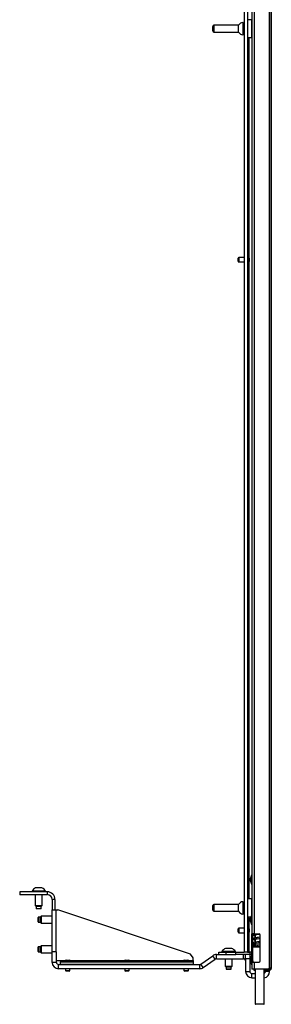
# Model space of a CAD drawing. Units: inches. Extents: x -75 to 170, y -31 to 133.
# Drawn here: x -75 to -68, y 11 to 39 of the extents above; entities that cross this region are included whole.
import ezdxf

# ---------------------------------------------------------------- set-up
doc = ezdxf.new("R2010")
doc.units = ezdxf.units.IN
doc.header["$MEASUREMENT"] = 0
doc.layers.add('TFR-TRI', color=7, linetype='CONTINUOUS')

msp = doc.modelspace()

# ---------------------------------------------------------------- linework, layer by layer
at = {"layer": 'TFR-TRI', "color": 11, "linetype": 'Continuous'}
for p, q in [((-67.919, 89.697), (-67.919, 12.492)), ((-67.856, 12.492), (-67.856, 89.697)), ((-67.856, 89.697), (-67.856, 12.492)), ((-68.399, 88.74), (-68.399, 13.449)), ((-68.336, 88.74), (-68.336, 13.449)), ((-68.381, 13.449), (-68.399, 13.449)), ((-68.399, 13.439), (-68.399, 13.449)), ((-68.399, 13.417), (-68.399, 13.439)), ((-68.399, 12.693), (-68.399, 13.417)), ((-68.368, 13.417), (-68.399, 13.417)), ((-68.336, 13.449), (-68.381, 13.449)), ((-68.368, 13.449), (-68.368, 13.439)), ((-68.368, 13.439), (-68.368, 13.417)), ((-68.368, 12.693), (-68.368, 13.417)), ((-68.336, 13.449), (-68.195, 13.449)), ((-68.163, 12.693), (-68.163, 13.417)), ((-68.399, 12.67), (-68.399, 12.693)), ((-68.399, 12.693), (-68.368, 12.693)), ((-68.399, 12.661), (-68.399, 12.67)), ((-68.399, 12.661), (-68.381, 12.661)), ((-68.399, 12.661), (-68.399, 12.464)), ((-68.381, 12.661), (-68.336, 12.661)), ((-68.368, 12.693), (-68.368, 12.67)), ((-68.368, 12.67), (-68.368, 12.661)), ((-68.336, 12.661), (-68.336, 12.464)), ((-68.336, 12.661), (-68.195, 12.661)), ((-68.381, 12.464), (-68.399, 12.464)), ((-68.336, 12.464), (-68.381, 12.464)), ((-67.947, 12.464), (-68.336, 12.464)), ((-68.336, 12.46), (-68.309, 12.46)), ((-68.336, 12.429), (-68.336, 12.46)), ((-68.309, 12.429), (-68.336, 12.429)), ((-67.919, 12.46), (-68.053, 12.46)), ((-67.919, 12.429), (-68.053, 12.429)), ((-67.947, 12.464), (-67.919, 12.492)), ((-67.875, 12.492), (-67.919, 12.492)), ((-67.919, 12.46), (-67.919, 12.429)), ((-67.869, 12.453), (-67.903, 12.431)), ((-67.856, 12.492), (-67.875, 12.492)), ((-67.856, 12.492), (-67.869, 12.453))]:
    msp.add_line(p, q, dxfattribs=at)
at = {"layer": 'TFR-TRI', "color": 30, "linetype": 'Continuous'}
for p, q in [((-68.613, 89.114), (-68.613, 12.933)), ((-68.518, 89.114), (-68.518, 12.933)), ((-68.486, 38.49), (-68.486, 32.354)), ((-68.486, 32.214), (-68.486, 14.423)), ((-68.486, 13.923), (-68.486, 13.614)), ((-68.486, 13.473), (-68.486, 12.933)), ((-68.565, 12.933), (-68.613, 12.933)), ((-68.518, 12.933), (-68.565, 12.933))]:
    msp.add_line(p, q, dxfattribs=at)
at = {"layer": 'TFR-TRI', "color": 5, "linetype": 'Continuous'}
for p, q in [((-69.486, 38.772), (-69.486, 38.804)), ((-68.768, 38.834), (-69.456, 38.834)), ((-69.456, 38.834), (-69.456, 38.787)), ((-68.768, 38.787), (-68.768, 38.834)), ((-68.643, 38.912), (-68.648, 38.912)), ((-68.648, 38.912), (-68.648, 38.879)), ((-68.648, 38.879), (-68.648, 38.793)), ((-68.648, 38.793), (-68.648, 38.687)), ((-68.643, 38.879), (-68.643, 38.912)), ((-68.643, 38.793), (-68.643, 38.879)), ((-68.613, 38.865), (-68.643, 38.865)), ((-68.643, 38.687), (-68.643, 38.793)), ((-68.401, 38.99), (-68.518, 38.99)), ((-68.401, 38.956), (-68.401, 38.99)), ((-68.401, 38.865), (-68.401, 38.956)), ((-68.401, 38.74), (-68.401, 38.865)), ((-69.486, 38.708), (-69.486, 38.772)), ((-69.486, 38.676), (-69.486, 38.708)), ((-69.456, 38.787), (-69.456, 38.693)), ((-69.456, 38.693), (-69.456, 38.646)), ((-69.456, 38.646), (-68.768, 38.646)), ((-68.768, 38.693), (-68.768, 38.787)), ((-68.768, 38.646), (-68.768, 38.693)), ((-68.648, 38.687), (-68.648, 38.601)), ((-68.648, 38.601), (-68.648, 38.568)), ((-68.648, 38.568), (-68.643, 38.568)), ((-68.643, 38.601), (-68.643, 38.687)), ((-68.643, 38.615), (-68.613, 38.615)), ((-68.643, 38.568), (-68.643, 38.601)), ((-68.401, 38.615), (-68.401, 38.74)), ((-68.401, 38.523), (-68.401, 38.615)), ((-68.401, 38.49), (-68.401, 38.523)), ((-68.518, 38.49), (-68.401, 38.49)), ((-68.643, 14.345), (-68.648, 14.345)), ((-68.648, 14.345), (-68.648, 14.312)), ((-68.648, 14.312), (-68.648, 14.226)), ((-68.643, 14.312), (-68.643, 14.345)), ((-68.643, 14.226), (-68.643, 14.312)), ((-68.401, 14.423), (-68.518, 14.423)), ((-68.401, 14.391), (-68.401, 14.423)), ((-68.401, 14.303), (-68.401, 14.391)), ((-69.486, 14.205), (-69.486, 14.237)), ((-69.486, 14.141), (-69.486, 14.205)), ((-69.486, 14.109), (-69.486, 14.141)), ((-68.768, 14.267), (-69.456, 14.267)), ((-69.456, 14.267), (-69.456, 14.22)), ((-69.456, 14.22), (-69.456, 14.126)), ((-69.456, 14.126), (-69.456, 14.079)), ((-69.456, 14.079), (-68.768, 14.079)), ((-68.768, 14.22), (-68.768, 14.267)), ((-68.768, 14.126), (-68.768, 14.22)), ((-68.768, 14.079), (-68.768, 14.126)), ((-68.648, 14.226), (-68.648, 14.12)), ((-68.648, 14.12), (-68.648, 14.034)), ((-68.648, 14.034), (-68.648, 14.001)), ((-68.613, 14.298), (-68.643, 14.298)), ((-68.643, 14.12), (-68.643, 14.226)), ((-68.643, 14.034), (-68.643, 14.12)), ((-68.643, 14.048), (-68.613, 14.048)), ((-68.643, 14.001), (-68.643, 14.034)), ((-68.401, 14.182), (-68.401, 14.303)), ((-68.401, 14.058), (-68.401, 14.182)), ((-68.401, 13.964), (-68.401, 14.058)), ((-68.648, 14.001), (-68.643, 14.001)), ((-68.518, 13.923), (-68.426, 13.923))]:
    msp.add_line(p, q, dxfattribs=at)
at = {"layer": 'TFR-TRI', "color": 3, "linetype": 'Continuous'}
for p, q in [((-68.783, 32.283), (-68.783, 32.326)), ((-68.783, 32.241), (-68.783, 32.283)), ((-68.613, 32.346), (-68.763, 32.346)), ((-68.763, 32.346), (-68.763, 32.314)), ((-68.763, 32.314), (-68.763, 32.252)), ((-68.763, 32.252), (-68.763, 32.221)), ((-68.763, 32.221), (-68.613, 32.221)), ((-68.505, 32.408), (-68.518, 32.408)), ((-68.478, 32.328), (-68.505, 32.408)), ((-68.505, 32.372), (-68.505, 32.408)), ((-68.505, 32.283), (-68.505, 32.372)), ((-68.505, 32.195), (-68.505, 32.283)), ((-68.505, 32.158), (-68.478, 32.238)), ((-68.505, 32.158), (-68.505, 32.195)), ((-68.478, 32.328), (-68.478, 32.283)), ((-68.478, 32.283), (-68.478, 32.238)), ((-68.518, 32.158), (-68.505, 32.158)), ((-68.412, 15.089), (-68.439, 15.009)), ((-68.439, 14.964), (-68.439, 15.009)), ((-68.439, 14.919), (-68.439, 14.964)), ((-68.439, 14.919), (-68.412, 14.839)), ((-68.399, 15.089), (-68.412, 15.089)), ((-68.412, 15.089), (-68.412, 15.053)), ((-68.412, 15.053), (-68.412, 14.964)), ((-68.412, 14.964), (-68.412, 14.876)), ((-68.412, 14.876), (-68.412, 14.839)), ((-74.109, 14.622), (-74.877, 14.622)), ((-74.877, 14.622), (-74.877, 14.543)), ((-74.532, 14.642), (-74.532, 14.622)), ((-74.496, 14.642), (-74.532, 14.642)), ((-74.403, 14.642), (-74.496, 14.642)), ((-74.389, 14.73), (-74.434, 14.73)), ((-74.287, 14.642), (-74.403, 14.642)), ((-74.301, 14.73), (-74.389, 14.73)), ((-74.256, 14.73), (-74.301, 14.73)), ((-74.194, 14.642), (-74.287, 14.642)), ((-74.158, 14.642), (-74.194, 14.642)), ((-74.158, 14.622), (-74.158, 14.642)), ((-74.109, 14.622), (-74.109, 14.543)), ((-68.412, 14.839), (-68.399, 14.839)), ((-74.109, 14.543), (-74.877, 14.543)), ((-74.443, 14.543), (-74.443, 14.238)), ((-74.247, 14.238), (-74.247, 14.543)), ((-73.971, 14.406), (-73.971, 14.12)), ((-73.892, 14.406), (-73.971, 14.406)), ((-73.892, 14.406), (-73.892, 14.12)), ((-74.443, 14.238), (-74.414, 14.209)), ((-74.443, 14.238), (-74.394, 14.238)), ((-74.414, 14.209), (-74.414, 14.155)), ((-74.379, 14.209), (-74.414, 14.209)), ((-74.414, 14.155), (-74.409, 14.15)), ((-74.414, 14.155), (-74.379, 14.155)), ((-74.377, 14.15), (-74.409, 14.15)), ((-74.394, 14.238), (-74.296, 14.238)), ((-74.311, 14.209), (-74.379, 14.209)), ((-74.379, 14.155), (-74.311, 14.155)), ((-74.313, 14.15), (-74.377, 14.15)), ((-74.281, 14.15), (-74.313, 14.15)), ((-74.276, 14.209), (-74.311, 14.209)), ((-74.311, 14.155), (-74.276, 14.155)), ((-74.296, 14.238), (-74.247, 14.238)), ((-74.281, 14.15), (-74.276, 14.155)), ((-74.276, 14.209), (-74.247, 14.238)), ((-74.276, 14.155), (-74.276, 14.209)), ((-73.971, 12.947), (-73.971, 14.12)), ((-73.971, 14.12), (-73.939, 14.12)), ((-73.939, 14.12), (-73.861, 14.12)), ((-73.861, 12.947), (-73.861, 14.12)), ((-73.861, 14.12), (-73.814, 14.12)), ((-70.109, 12.885), (-73.814, 14.12)), ((-74.36, 13.914), (-74.365, 13.909)), ((-74.365, 13.877), (-74.365, 13.909)), ((-74.365, 13.813), (-74.365, 13.877)), ((-74.365, 13.781), (-74.365, 13.813)), ((-74.365, 13.781), (-74.36, 13.776)), ((-74.306, 13.914), (-74.36, 13.914)), ((-74.36, 13.914), (-74.36, 13.879)), ((-74.36, 13.879), (-74.36, 13.81)), ((-74.36, 13.81), (-74.36, 13.776)), ((-74.36, 13.776), (-74.306, 13.776)), ((-74.276, 13.943), (-74.306, 13.914)), ((-74.306, 13.879), (-74.306, 13.914)), ((-74.306, 13.81), (-74.306, 13.879)), ((-74.306, 13.776), (-74.306, 13.81)), ((-74.306, 13.776), (-74.276, 13.746)), ((-73.971, 13.943), (-74.276, 13.943)), ((-74.276, 13.943), (-74.276, 13.894)), ((-74.276, 13.894), (-74.276, 13.795)), ((-74.276, 13.795), (-74.276, 13.746)), ((-68.412, 13.964), (-68.439, 13.884)), ((-68.439, 13.839), (-68.439, 13.884)), ((-68.439, 13.794), (-68.439, 13.839)), ((-68.439, 13.794), (-68.412, 13.714)), ((-68.399, 13.964), (-68.412, 13.964)), ((-68.412, 13.964), (-68.412, 13.928)), ((-68.412, 13.928), (-68.412, 13.839)), ((-68.412, 13.839), (-68.412, 13.751)), ((-74.276, 13.746), (-73.971, 13.746)), ((-68.783, 13.543), (-68.783, 13.586)), ((-68.783, 13.501), (-68.783, 13.543)), ((-68.613, 13.606), (-68.763, 13.606)), ((-68.763, 13.606), (-68.763, 13.574)), ((-68.763, 13.574), (-68.763, 13.512)), ((-68.763, 13.512), (-68.763, 13.481)), ((-68.763, 13.481), (-68.613, 13.481)), ((-68.505, 13.668), (-68.518, 13.668)), ((-68.478, 13.588), (-68.505, 13.668)), ((-68.505, 13.631), (-68.505, 13.668)), ((-68.505, 13.543), (-68.505, 13.631)), ((-68.505, 13.455), (-68.505, 13.543)), ((-68.505, 13.418), (-68.478, 13.498)), ((-68.478, 13.588), (-68.478, 13.543)), ((-68.478, 13.543), (-68.478, 13.498)), ((-68.412, 13.751), (-68.412, 13.714)), ((-68.412, 13.714), (-68.399, 13.714)), ((-68.518, 13.418), (-68.505, 13.418)), ((-68.505, 13.418), (-68.505, 13.455)), ((-68.353, 13.432), (-68.354, 13.427)), ((-68.354, 13.427), (-68.354, 13.422)), ((-68.354, 13.422), (-68.352, 13.418)), ((-68.352, 13.315), (-68.354, 13.311)), ((-68.354, 13.311), (-68.354, 13.306)), ((-68.354, 13.306), (-68.353, 13.301)), ((-68.351, 13.437), (-68.353, 13.432)), ((-68.353, 13.301), (-68.351, 13.297)), ((-68.352, 13.418), (-68.35, 13.415)), ((-68.348, 13.321), (-68.352, 13.315)), ((-68.348, 13.44), (-68.351, 13.437)), ((-68.351, 13.297), (-68.333, 13.285)), ((-68.338, 13.29), (-68.351, 13.297)), ((-68.35, 13.415), (-68.347, 13.412)), ((-68.332, 13.449), (-68.348, 13.44)), ((-68.348, 13.418), (-68.348, 13.44)), ((-68.325, 13.419), (-68.348, 13.418)), ((-68.343, 13.324), (-68.348, 13.321)), ((-68.347, 13.412), (-68.345, 13.41)), ((-68.342, 13.205), (-68.347, 13.201)), ((-68.345, 13.41), (-68.34, 13.407)), ((-68.344, 13.187), (-68.336, 13.207)), ((-68.333, 13.329), (-68.343, 13.324)), ((-68.336, 13.207), (-68.342, 13.205)), ((-68.34, 13.407), (-68.334, 13.405)), ((-68.325, 13.297), (-68.338, 13.29)), ((-68.313, 13.214), (-68.336, 13.207)), ((-68.334, 13.405), (-68.33, 13.404)), ((-68.322, 13.332), (-68.333, 13.329)), ((-68.333, 13.285), (-68.308, 13.278)), ((-68.332, 13.32), (-68.322, 13.332)), ((-68.326, 13.305), (-68.332, 13.32)), ((-68.33, 13.404), (-68.325, 13.402)), ((-68.327, 13.417), (-68.326, 13.417)), ((-68.327, 13.297), (-68.325, 13.298)), ((-68.326, 13.417), (-68.324, 13.418)), ((-68.321, 13.301), (-68.326, 13.305)), ((-68.316, 13.404), (-68.325, 13.402)), ((-68.325, 13.402), (-68.31, 13.399)), ((-68.325, 13.298), (-68.321, 13.299)), ((-68.324, 13.418), (-68.32, 13.419)), ((-68.293, 13.337), (-68.322, 13.332)), ((-68.321, 13.299), (-68.315, 13.301)), ((-68.315, 13.301), (-68.321, 13.301)), ((-68.32, 13.419), (-68.311, 13.422)), ((-68.309, 13.412), (-68.316, 13.404)), ((-68.315, 13.301), (-68.287, 13.306)), ((-68.281, 13.22), (-68.313, 13.214)), ((-68.31, 13.432), (-68.311, 13.449)), ((-68.311, 13.422), (-68.298, 13.425)), ((-68.298, 13.425), (-68.31, 13.432)), ((-68.298, 13.425), (-68.263, 13.43)), ((-68.297, 13.425), (-68.298, 13.425)), ((-68.297, 13.425), (-68.297, 13.425)), ((-68.254, 13.343), (-68.293, 13.337)), ((-68.288, 13.21), (-68.281, 13.22)), ((-68.285, 13.195), (-68.288, 13.21)), ((-68.287, 13.306), (-68.25, 13.312)), ((-68.24, 13.225), (-68.281, 13.22)), ((-68.263, 13.43), (-68.222, 13.436)), ((-68.259, 13.327), (-68.254, 13.343)), ((-68.25, 13.312), (-68.259, 13.327)), ((-68.21, 13.349), (-68.254, 13.343)), ((-68.25, 13.312), (-68.206, 13.318)), ((-68.25, 13.312), (-68.25, 13.312)), ((-68.25, 13.312), (-68.25, 13.312)), ((-68.195, 13.231), (-68.24, 13.225)), ((-68.225, 13.439), (-68.227, 13.449)), ((-68.222, 13.436), (-68.225, 13.439)), ((-68.222, 13.436), (-68.176, 13.441)), ((-68.221, 13.436), (-68.222, 13.436)), ((-68.164, 13.355), (-68.21, 13.349)), ((-68.206, 13.318), (-68.16, 13.323)), ((-68.163, 13.235), (-68.195, 13.231)), ((-68.194, 13.215), (-68.195, 13.231)), ((-68.191, 13.2), (-68.194, 13.215)), ((-68.164, 13.354), (-68.164, 13.355)), ((-68.163, 13.354), (-68.164, 13.354)), ((-74.36, 13.087), (-74.365, 13.082)), ((-74.365, 13.05), (-74.365, 13.082)), ((-74.365, 12.986), (-74.365, 13.05)), ((-74.365, 12.954), (-74.365, 12.986)), ((-74.365, 12.954), (-74.36, 12.949)), ((-74.306, 13.087), (-74.36, 13.087)), ((-74.36, 13.087), (-74.36, 13.052)), ((-74.36, 13.052), (-74.36, 12.983)), ((-74.36, 12.983), (-74.36, 12.949)), ((-74.36, 12.949), (-74.306, 12.949)), ((-74.276, 13.116), (-74.306, 13.087)), ((-74.306, 13.052), (-74.306, 13.087)), ((-74.306, 12.983), (-74.306, 13.052)), ((-74.306, 12.949), (-74.306, 12.983)), ((-74.306, 12.949), (-74.276, 12.919)), ((-73.971, 13.116), (-74.276, 13.116)), ((-74.276, 13.116), (-74.276, 13.067)), ((-74.276, 13.067), (-74.276, 12.969)), ((-74.276, 12.969), (-74.276, 12.919)), ((-69.232, 12.953), (-69.232, 12.933)), ((-69.196, 12.953), (-69.232, 12.953)), ((-69.103, 12.953), (-69.196, 12.953)), ((-69.089, 13.041), (-69.134, 13.041)), ((-68.987, 12.953), (-69.103, 12.953)), ((-69.001, 13.041), (-69.089, 13.041)), ((-68.957, 13.041), (-69.001, 13.041)), ((-68.894, 12.953), (-68.987, 12.953)), ((-68.858, 12.953), (-68.894, 12.953)), ((-68.858, 12.933), (-68.858, 12.953)), ((-68.353, 13.192), (-68.354, 13.187)), ((-68.354, 13.187), (-68.354, 13.182)), ((-68.354, 13.182), (-68.352, 13.177)), ((-68.351, 13.197), (-68.353, 13.192)), ((-68.352, 13.177), (-68.349, 13.174)), ((-68.347, 13.201), (-68.351, 13.197)), ((-68.349, 13.174), (-68.347, 13.171)), ((-68.347, 13.171), (-68.344, 13.169)), ((-68.325, 13.178), (-68.344, 13.187)), ((-68.344, 13.169), (-68.341, 13.168)), ((-68.341, 13.168), (-68.339, 13.167)), ((-68.339, 13.167), (-68.31, 13.159)), ((-68.328, 13.167), (-68.339, 13.167)), ((-68.32, 13.173), (-68.328, 13.167)), ((-68.327, 13.177), (-68.326, 13.177)), ((-68.326, 13.177), (-68.325, 13.178)), ((-68.325, 13.178), (-68.307, 13.183)), ((-68.307, 13.183), (-68.276, 13.188)), ((-68.281, 13.19), (-68.285, 13.195)), ((-68.276, 13.188), (-68.281, 13.19)), ((-68.276, 13.188), (-68.236, 13.194)), ((-68.236, 13.194), (-68.191, 13.2)), ((-68.191, 13.2), (-68.163, 13.203)), ((-74.276, 12.919), (-73.971, 12.919)), ((-73.853, 12.703), (-73.735, 12.703)), ((-73.735, 12.703), (-73.608, 12.703)), ((-73.735, 12.703), (-73.735, 12.681)), ((-73.735, 12.681), (-73.735, 12.671)), ((-73.735, 12.593), (-73.735, 12.671)), ((-73.735, 12.671), (-70.034, 12.671)), ((-73.583, 12.711), (-73.663, 12.684)), ((-73.663, 12.684), (-73.663, 12.671)), ((-73.626, 12.684), (-73.663, 12.684)), ((-73.538, 12.684), (-73.626, 12.684)), ((-73.583, 12.711), (-73.538, 12.711)), ((-73.538, 12.711), (-73.493, 12.711)), ((-73.45, 12.684), (-73.538, 12.684)), ((-73.413, 12.684), (-73.493, 12.711)), ((-73.468, 12.703), (-71.955, 12.703)), ((-73.413, 12.684), (-73.45, 12.684)), ((-73.413, 12.671), (-73.413, 12.684)), ((-71.929, 12.711), (-72.009, 12.684)), ((-72.009, 12.684), (-72.009, 12.671)), ((-71.973, 12.684), (-72.009, 12.684)), ((-71.884, 12.684), (-71.973, 12.684)), ((-71.929, 12.711), (-71.884, 12.711)), ((-71.884, 12.711), (-71.839, 12.711)), ((-71.796, 12.684), (-71.884, 12.684)), ((-71.759, 12.684), (-71.839, 12.711)), ((-71.814, 12.703), (-70.301, 12.703)), ((-71.759, 12.684), (-71.796, 12.684)), ((-71.759, 12.671), (-71.759, 12.684)), ((-70.276, 12.711), (-70.356, 12.684)), ((-70.356, 12.684), (-70.356, 12.671)), ((-70.319, 12.684), (-70.356, 12.684)), ((-70.231, 12.684), (-70.319, 12.684)), ((-70.276, 12.711), (-70.231, 12.711)), ((-70.231, 12.711), (-70.186, 12.711)), ((-70.142, 12.684), (-70.231, 12.684)), ((-70.106, 12.684), (-70.186, 12.711)), ((-70.161, 12.703), (-70.034, 12.703)), ((-70.106, 12.684), (-70.142, 12.684)), ((-70.034, 12.782), (-70.109, 12.885)), ((-70.106, 12.671), (-70.106, 12.684)), ((-70.034, 12.703), (-70.034, 12.782)), ((-70.034, 12.703), (-70.034, 12.681)), ((-70.034, 12.681), (-70.034, 12.671)), ((-70.034, 12.671), (-70.034, 12.593)), ((-69.144, 12.752), (-69.144, 12.549)), ((-68.947, 12.549), (-68.947, 12.752)), ((-68.412, 12.839), (-68.439, 12.759)), ((-68.439, 12.714), (-68.439, 12.759)), ((-68.439, 12.669), (-68.439, 12.714)), ((-68.439, 12.669), (-68.412, 12.589)), ((-68.399, 12.839), (-68.412, 12.839)), ((-68.412, 12.839), (-68.412, 12.803)), ((-68.412, 12.803), (-68.412, 12.714)), ((-68.412, 12.714), (-68.412, 12.626)), ((-70.034, 12.593), (-73.735, 12.593)), ((-73.6, 12.475), (-73.6, 12.426)), ((-73.6, 12.426), (-73.569, 12.426)), ((-73.538, 12.406), (-73.58, 12.406)), ((-73.569, 12.426), (-73.507, 12.426)), ((-73.495, 12.406), (-73.538, 12.406)), ((-73.507, 12.426), (-73.475, 12.426)), ((-73.475, 12.426), (-73.475, 12.475)), ((-71.947, 12.475), (-71.947, 12.426)), ((-71.947, 12.426), (-71.916, 12.426)), ((-71.884, 12.406), (-71.927, 12.406)), ((-71.916, 12.426), (-71.853, 12.426)), ((-71.842, 12.406), (-71.884, 12.406)), ((-71.853, 12.426), (-71.822, 12.426)), ((-71.822, 12.426), (-71.822, 12.475)), ((-70.293, 12.475), (-70.293, 12.426)), ((-70.293, 12.426), (-70.262, 12.426)), ((-70.231, 12.406), (-70.273, 12.406)), ((-70.262, 12.426), (-70.2, 12.426)), ((-70.188, 12.406), (-70.231, 12.406)), ((-70.2, 12.426), (-70.168, 12.426)), ((-70.168, 12.426), (-70.168, 12.475)), ((-69.144, 12.549), (-69.114, 12.519)), ((-69.144, 12.549), (-69.094, 12.549)), ((-69.114, 12.519), (-69.114, 12.465)), ((-69.08, 12.519), (-69.114, 12.519)), ((-69.114, 12.465), (-69.109, 12.46)), ((-69.114, 12.465), (-69.08, 12.465)), ((-69.077, 12.46), (-69.109, 12.46)), ((-69.094, 12.549), (-68.996, 12.549)), ((-69.011, 12.519), (-69.08, 12.519)), ((-69.08, 12.465), (-69.011, 12.465)), ((-69.013, 12.46), (-69.077, 12.46)), ((-68.981, 12.46), (-69.013, 12.46)), ((-68.976, 12.519), (-69.011, 12.519)), ((-69.011, 12.465), (-68.976, 12.465)), ((-68.996, 12.549), (-68.947, 12.549)), ((-68.981, 12.46), (-68.976, 12.465)), ((-68.976, 12.519), (-68.947, 12.549)), ((-68.976, 12.465), (-68.976, 12.519)), ((-68.412, 12.626), (-68.412, 12.589)), ((-68.412, 12.589), (-68.399, 12.589))]:
    msp.add_line(p, q, dxfattribs=at)
at = {"layer": 'TFR-TRI', "color": 153, "linetype": 'Continuous'}
for p, q in [((-68.309, 13.422), (-68.309, 13.334)), ((-68.309, 13.302), (-68.309, 13.215)), ((-68.309, 13.182), (-68.309, 13.13)), ((-68.265, 13.13), (-68.309, 13.13)), ((-68.309, 13.09), (-68.309, 13.089)), ((-68.265, 13.09), (-68.309, 13.09)), ((-68.163, 13.13), (-68.265, 13.13)), ((-68.163, 13.09), (-68.265, 13.09)), ((-68.26, 13.13), (-68.26, 13.129)), ((-68.26, 13.091), (-68.26, 13.09)), ((-68.309, 12.464), (-68.309, 11.49)), ((-68.053, 12.46), (-68.053, 12.464)), ((-68.053, 11.49), (-68.053, 12.464)), ((-68.053, 12.345), (-68.053, 12.429)), ((-68.053, 11.49), (-68.053, 12.222)), ((-68.309, 11.49), (-68.271, 11.49)), ((-68.264, 11.48), (-68.299, 11.48)), ((-68.271, 11.49), (-68.181, 11.49)), ((-68.181, 11.48), (-68.264, 11.48)), ((-68.181, 11.49), (-68.091, 11.49)), ((-68.098, 11.48), (-68.181, 11.48)), ((-68.063, 11.48), (-68.098, 11.48)), ((-68.091, 11.49), (-68.053, 11.49))]:
    msp.add_line(p, q, dxfattribs=at)
at = {"layer": 'TFR-TRI', "color": 95, "linetype": 'Continuous'}
for p, q in [((-68.309, 13.334), (-68.309, 13.399)), ((-68.309, 13.215), (-68.309, 13.279)), ((-68.368, 13.119), (-68.351, 13.119)), ((-68.368, 13.089), (-68.307, 13.089)), ((-68.309, 13.129), (-68.309, 13.159)), ((-68.309, 13.091), (-68.309, 13.09)), ((-68.309, 13.09), (-68.309, 13.089)), ((-68.307, 13.089), (-68.163, 13.089))]:
    msp.add_line(p, q, dxfattribs=at)
at = {"layer": 'TFR-TRI', "color": 2, "linetype": 'Continuous'}
for p, q in [((-73.853, 12.947), (-73.971, 12.947)), ((-73.971, 12.652), (-73.971, 12.947)), ((-73.853, 12.652), (-73.853, 12.947)), ((-69.823, 12.603), (-69.488, 12.838)), ((-69.755, 12.507), (-69.42, 12.741)), ((-69.42, 12.741), (-69.488, 12.838)), ((-69.387, 12.752), (-69.387, 12.87)), ((-69.387, 12.87), (-68.848, 12.87)), ((-69.387, 12.752), (-68.632, 12.752)), ((-68.709, 12.752), (-68.714, 12.743)), ((-68.632, 12.752), (-68.632, 12.87)), ((-68.573, 12.752), (-68.573, 12.87)), ((-68.573, 12.752), (-68.573, 12.397)), ((-68.455, 12.752), (-68.573, 12.752)), ((-68.455, 12.87), (-68.455, 12.752)), ((-68.455, 12.752), (-68.455, 12.397)), ((-73.853, 12.652), (-73.971, 12.652)), ((-73.794, 12.593), (-69.857, 12.593)), ((-73.794, 12.475), (-73.794, 12.593)), ((-69.857, 12.475), (-73.794, 12.475)), ((-69.857, 12.593), (-69.857, 12.475)), ((-69.755, 12.507), (-69.823, 12.603)), ((-68.573, 12.397), (-68.455, 12.397)), ((-68.022, 12.46), (-68.022, 12.464)), ((-68.022, 12.397), (-68.022, 12.429)), ((-67.903, 12.397), (-68.022, 12.397)), ((-67.903, 12.465), (-67.903, 12.492)), ((-67.903, 12.397), (-67.903, 12.431)), ((-68.396, 12.22), (-68.396, 12.338)), ((-68.396, 12.338), (-68.309, 12.338)), ((-68.396, 12.22), (-68.309, 12.22))]:
    msp.add_line(p, q, dxfattribs=at)
at = {"layer": 'TFR-TRI', "color": 230, "linetype": 'Continuous'}
for p, q in [((-69.321, 12.933), (-69.124, 12.933)), ((-69.321, 12.87), (-69.321, 12.933)), ((-69.124, 12.933), (-68.848, 12.933)), ((-69.124, 12.933), (-69.124, 12.87)), ((-68.848, 12.87), (-68.848, 12.933)), ((-68.848, 12.933), (-68.784, 12.933)), ((-68.784, 12.933), (-68.612, 12.933)), ((-68.518, 12.933), (-68.486, 12.933)), ((-68.486, 12.933), (-68.455, 12.933)), ((-68.399, 12.933), (-68.455, 12.933)), ((-68.455, 12.933), (-68.455, 12.87)), ((-68.796, 12.87), (-68.848, 12.87)), ((-68.651, 12.87), (-68.796, 12.87)), ((-68.455, 12.87), (-68.651, 12.87)), ((-68.399, 12.87), (-68.455, 12.87))]:
    msp.add_line(p, q, dxfattribs=at)
at = {"layer": 'TFR-TRI', "color": 22, "linetype": 'Continuous'}
for p, q in [((-68.351, 13.129), (-68.351, 13.091)), ((-68.343, 13.129), (-68.351, 13.129)), ((-68.351, 13.091), (-68.343, 13.091)), ((-68.321, 13.129), (-68.343, 13.129)), ((-68.343, 13.091), (-68.321, 13.091)), ((-68.321, 13.129), (-68.311, 13.129)), ((-68.321, 13.091), (-68.321, 13.129)), ((-68.311, 13.091), (-68.321, 13.091)), ((-68.311, 13.129), (-68.299, 13.129)), ((-68.299, 13.091), (-68.311, 13.091)), ((-68.242, 13.129), (-68.299, 13.129)), ((-68.299, 13.129), (-68.299, 13.091)), ((-68.299, 13.091), (-68.242, 13.091)), ((-68.242, 13.129), (-68.242, 13.091))]:
    msp.add_line(p, q, dxfattribs=at)
at = {"layer": 'TFR-TRI', "color": 5, "linetype": 'Continuous'}
for centre, radius, start, end in [((-69.456, 38.804), 0.03, 90, 180), ((-68.648, 38.782), 0.13, 90, 156.3737), ((-68.401, 38.95), 0.04, 87.4055, 90), ((-69.456, 38.676), 0.03, 180, 270), ((-68.648, 38.698), 0.13, 203.6263, 270), ((-68.401, 38.53), 0.04, 270, 272.5945), ((-68.648, 14.215), 0.13, 90, 156.3737), ((-68.401, 14.383), 0.04, 87.4055, 90), ((-69.456, 14.237), 0.03, 90, 180), ((-69.456, 14.109), 0.03, 180, 270), ((-68.648, 14.131), 0.13, 203.6263, 270)]:
    msp.add_arc(centre, radius, start, end, dxfattribs=at)
at = {"layer": 'TFR-TRI', "color": 3, "linetype": 'Continuous'}
for centre, radius, start, end in [((-68.763, 32.326), 0.02, 90, 180), ((-68.763, 32.241), 0.02, 180, 270), ((-74.373, 14.564), 0.177, 110.0547, 153.8624), ((-74.317, 14.564), 0.177, 26.1376, 69.9453), ((-74.109, 14.406), 0.217, 0, 90), ((-74.109, 14.406), 0.138, 0, 90), ((-68.763, 13.586), 0.02, 90, 180), ((-68.763, 13.501), 0.02, 180, 270), ((-69.073, 12.874), 0.177, 110.0547, 153.8624), ((-69.017, 12.874), 0.177, 26.1376, 69.9453), ((-73.58, 12.426), 0.02, 180, 270), ((-73.495, 12.426), 0.02, 270, 0), ((-71.927, 12.426), 0.02, 180, 270), ((-71.842, 12.426), 0.02, 270, 0), ((-70.273, 12.426), 0.02, 180, 270), ((-70.188, 12.426), 0.02, 270, 0)]:
    msp.add_arc(centre, radius, start, end, dxfattribs=at)
at = {"layer": 'TFR-TRI', "color": 11, "linetype": 'Continuous'}
for centre, radius, start, end in [((-68.195, 13.417), 0.0315, 0, 90), ((-68.195, 12.693), 0.0315, 270, 0), ((-67.919, 12.492), 0.0315, 270, 0), ((-67.919, 12.492), 0.063, 270, 0)]:
    msp.add_arc(centre, radius, start, end, dxfattribs=at)
at = {"layer": 'TFR-TRI', "color": 2, "linetype": 'Continuous'}
for centre, radius, start, end in [((-69.387, 12.693), 0.177, 90, 125), ((-69.387, 12.693), 0.0591, 90, 125), ((-68.632, 12.693), 0.177, 70.5277, 90), ((-68.632, 12.693), 0.0591, 0, 90), ((-73.794, 12.652), 0.177, 180, 270), ((-73.794, 12.652), 0.0591, 180, 270), ((-69.857, 12.652), 0.0591, 270, 305), ((-69.857, 12.652), 0.177, 270, 305), ((-68.396, 12.397), 0.177, 180, 270), ((-68.396, 12.397), 0.0591, 180, 270), ((-68.081, 12.397), 0.177, 278.9297, 0), ((-68.081, 12.397), 0.0591, 297.7523, 0)]:
    msp.add_arc(centre, radius, start, end, dxfattribs=at)
at = {"layer": 'TFR-TRI', "color": 153, "linetype": 'Continuous'}
for centre, start, end in [((-68.299, 11.49), 180, 270), ((-68.063, 11.49), 270, 0), ((-68.063, 11.49), 270, 0)]:
    msp.add_arc(centre, 0.01, start, end, dxfattribs=at)

doc.saveas('drawing.dxf')
